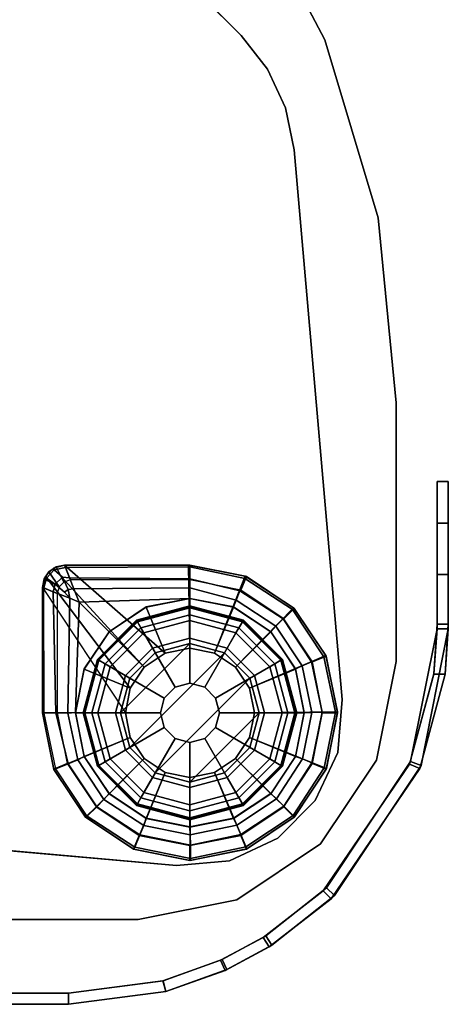
# Model space of a CAD drawing. Units: inches. Extents: x 0 to 141, y 0 to 160.
# Drawn here: x 25 to 27, y 104 to 109 of the extents above; entities that cross this region are included whole.
import ezdxf

# ---------------------------------------------------------------- set-up
doc = ezdxf.new("R2010")
doc.units = ezdxf.units.IN
doc.header["$MEASUREMENT"] = 0
for name, color, linetype in [('TABLE-GLIDE', 6, 'Continuous'), ('TABLE-GLIDETRIM', 6, 'Continuous'), ('TABLE-LEG', 6, 'Continuous'), ('TABLE-SCREEN', 6, 'Continuous'), ('TABLE-TOP', 6, 'Continuous'), ('TABLE-TOPEDGE', 6, 'Continuous')]:
    doc.layers.add(name, color=color, linetype=linetype)

# ---------------------------------------------------------------- blocks, each defined once
blk = doc.blocks.new('PHZ570S_2645LC_1T')
at = {"layer": 'TABLE-GLIDE'}
for points in [[(1.1023, -23.9184, 0.2845), (1.1022, -23.9279, 0.2724), (0.8217, -24.0031, 0.2724), (0.8171, -23.9949, 0.2845)], [(1.1023, -23.9225, 0.3998), (1.1023, -23.9184, 0.2845), (0.8171, -23.9949, 0.2845), (0.8191, -23.9984, 0.3998)], [(1.1023, -23.9655, 0.4469), (1.1023, -23.9225, 0.3998), (0.8191, -23.9984, 0.3998), (0.8406, -24.0356, 0.4469)], [(1.1022, -23.9279, 0.2724), (1.1023, -23.9971, 0.1054), (0.8564, -24.063, 0.1054), (0.8217, -24.0031, 0.2724)], [(1.3876, -23.9949, 0.2845), (1.3826, -24.0031, 0.2724), (1.1022, -23.9279, 0.2724), (1.1023, -23.9184, 0.2845)], [(1.3826, -24.0031, 0.2724), (1.3482, -24.063, 0.1054), (1.1023, -23.9971, 0.1054), (1.1022, -23.9279, 0.2724)], [(1.3856, -23.9984, 0.3998), (1.3876, -23.9949, 0.2845), (1.1023, -23.9184, 0.2845), (1.1023, -23.9225, 0.3998)], [(1.364, -24.0356, 0.4469), (1.3856, -23.9984, 0.3998), (1.1023, -23.9225, 0.3998), (1.1023, -23.9655, 0.4469)], [(0.8171, -23.9949, 0.2845), (0.8217, -24.0031, 0.2724), (0.6164, -24.2084, 0.2724), (0.6082, -24.2037, 0.2845)], [(0.8191, -23.9984, 0.3998), (0.8171, -23.9949, 0.2845), (0.6082, -24.2037, 0.2845), (0.6117, -24.2057, 0.3998)], [(0.8406, -24.0356, 0.4469), (0.8191, -23.9984, 0.3998), (0.6117, -24.2057, 0.3998), (0.649, -24.2272, 0.4469)], [(0.8217, -24.0031, 0.2724), (0.8564, -24.063, 0.1054), (0.6764, -24.243, 0.1054), (0.6164, -24.2084, 0.2724)], [(1.0234, -24.3523, 0.5104), (1.1023, -24.3312, 0.5104), (1.1023, -23.9655, 0.4469), (0.8406, -24.0356, 0.4469)], [(1.1023, -23.9971, 0.1054), (1.1023, -24.091, 0.0115), (0.9033, -24.1443, 0.0115), (0.8564, -24.063, 0.1054)], [(1.1023, -24.3312, 0.5104), (1.1812, -24.3523, 0.5104), (1.364, -24.0356, 0.4469), (1.1023, -23.9655, 0.4469)], [(1.3482, -24.063, 0.1054), (1.3013, -24.1443, 0.0115), (1.1023, -24.091, 0.0115), (1.1023, -23.9971, 0.1054)], [(1.5879, -24.2084, 0.2724), (1.5283, -24.243, 0.1054), (1.3482, -24.063, 0.1054), (1.3826, -24.0031, 0.2724)], [(1.5556, -24.2272, 0.4469), (1.5929, -24.2057, 0.3998), (1.3856, -23.9984, 0.3998), (1.364, -24.0356, 0.4469)], [(1.5964, -24.2037, 0.2845), (1.5879, -24.2084, 0.2724), (1.3826, -24.0031, 0.2724), (1.3876, -23.9949, 0.2845)], [(1.5929, -24.2057, 0.3998), (1.5964, -24.2037, 0.2845), (1.3876, -23.9949, 0.2845), (1.3856, -23.9984, 0.3998)], [(0.9657, -24.4101, 0.5104), (1.0234, -24.3523, 0.5104), (0.8406, -24.0356, 0.4469), (0.649, -24.2272, 0.4469)], [(1.1812, -24.3523, 0.5104), (1.2389, -24.4101, 0.5104), (1.5556, -24.2272, 0.4469), (1.364, -24.0356, 0.4469)], [(0.8564, -24.063, 0.1054), (0.9033, -24.1443, 0.0115), (0.7577, -24.29, 0.0115), (0.6764, -24.243, 0.1054)], [(1.1023, -24.091, 0.0115), (1.1023, -24.1188, 0), (0.9173, -24.1684, 0), (0.9033, -24.1443, 0.0115)], [(1.3013, -24.1443, 0.0115), (1.2874, -24.1684, 0), (1.1023, -24.1188, 0), (1.1023, -24.091, 0.0115)], [(1.5283, -24.243, 0.1054), (1.447, -24.29, 0.0115), (1.3013, -24.1443, 0.0115), (1.3482, -24.063, 0.1054)], [(0.9033, -24.1443, 0.0115), (0.9173, -24.1684, 0), (0.7818, -24.3039, 0), (0.7577, -24.29, 0.0115)], [(1.4229, -24.674, 0), (0.9173, -24.1684, 0), (1.1023, -24.1188, 0), (1.4724, -24.489, 0)], [(1.4229, -24.3039, 0), (1.4724, -24.489, 0), (1.1023, -24.1188, 0), (1.2874, -24.1684, 0)], [(1.447, -24.29, 0.0115), (1.4229, -24.3039, 0), (1.2874, -24.1684, 0), (1.3013, -24.1443, 0.0115)], [(0.6082, -24.2037, 0.2845), (0.6164, -24.2084, 0.2724), (0.5413, -24.4888, 0.2724), (0.5318, -24.489, 0.2845)], [(0.6117, -24.2057, 0.3998), (0.6082, -24.2037, 0.2845), (0.5318, -24.489, 0.2845), (0.5358, -24.489, 0.3998)], [(0.649, -24.2272, 0.4469), (0.6117, -24.2057, 0.3998), (0.5358, -24.489, 0.3998), (0.5789, -24.489, 0.4469)], [(0.6164, -24.2084, 0.2724), (0.6764, -24.243, 0.1054), (0.6105, -24.489, 0.1054), (0.5413, -24.4888, 0.2724)], [(1.4229, -24.674, 0), (1.2874, -24.8095, 0), (0.7818, -24.3039, 0), (0.9173, -24.1684, 0)], [(1.663, -24.4888, 0.2724), (1.5942, -24.489, 0.1054), (1.5283, -24.243, 0.1054), (1.5879, -24.2084, 0.2724)], [(1.6258, -24.489, 0.4469), (1.6688, -24.489, 0.3998), (1.5929, -24.2057, 0.3998), (1.5556, -24.2272, 0.4469)], [(1.6728, -24.489, 0.2845), (1.663, -24.4888, 0.2724), (1.5879, -24.2084, 0.2724), (1.5964, -24.2037, 0.2845)], [(1.6688, -24.489, 0.3998), (1.6728, -24.489, 0.2845), (1.5964, -24.2037, 0.2845), (1.5929, -24.2057, 0.3998)], [(0.9446, -24.489, 0.5104), (0.9657, -24.4101, 0.5104), (0.649, -24.2272, 0.4469), (0.5789, -24.489, 0.4469)], [(0.6764, -24.243, 0.1054), (0.7577, -24.29, 0.0115), (0.7044, -24.489, 0.0115), (0.6105, -24.489, 0.1054)], [(1.2389, -24.4101, 0.5104), (1.2601, -24.489, 0.5104), (1.6258, -24.489, 0.4469), (1.5556, -24.2272, 0.4469)], [(1.5942, -24.489, 0.1054), (1.5003, -24.489, 0.0115), (1.447, -24.29, 0.0115), (1.5283, -24.243, 0.1054)], [(0.7577, -24.29, 0.0115), (0.7818, -24.3039, 0), (0.7322, -24.489, 0), (0.7044, -24.489, 0.0115)], [(1.1023, -24.8591, 0), (0.7322, -24.489, 0), (0.7818, -24.3039, 0), (1.2874, -24.8095, 0)], [(1.5003, -24.489, 0.0115), (1.4724, -24.489, 0), (1.4229, -24.3039, 0), (1.447, -24.29, 0.0115)], [(1.0234, -24.3523, 2.1979), (1.0234, -24.3523, 0.5104), (0.9657, -24.4101, 0.5104), (0.9657, -24.4101, 2.1979)], [(1.1023, -24.3312, 2.1979), (1.1023, -24.3312, 0.5104), (1.0234, -24.3523, 0.5104), (1.0234, -24.3523, 2.1979)], [(1.1812, -24.3523, 2.1979), (1.1812, -24.3523, 0.5104), (1.1023, -24.3312, 0.5104), (1.1023, -24.3312, 2.1979)], [(1.2389, -24.4101, 2.1979), (1.2389, -24.4101, 0.5104), (1.1812, -24.3523, 0.5104), (1.1812, -24.3523, 2.1979)], [(0.9657, -24.4101, 2.1979), (0.9657, -24.4101, 0.5104), (0.9446, -24.489, 0.5104), (0.9446, -24.489, 2.1979)], [(1.2601, -24.489, 2.1979), (1.2601, -24.489, 0.5104), (1.2389, -24.4101, 0.5104), (1.2389, -24.4101, 2.1979)], [(0.5318, -24.489, 0.2845), (0.5413, -24.4888, 0.2724), (0.6164, -24.7692, 0.2724), (0.6082, -24.7742, 0.2845)], [(0.5358, -24.489, 0.3998), (0.5318, -24.489, 0.2845), (0.6082, -24.7742, 0.2845), (0.6117, -24.7722, 0.3998)], [(0.5789, -24.489, 0.4469), (0.5358, -24.489, 0.3998), (0.6117, -24.7722, 0.3998), (0.649, -24.7507, 0.4469)], [(0.5413, -24.4888, 0.2724), (0.6105, -24.489, 0.1054), (0.6764, -24.7349, 0.1054), (0.6164, -24.7692, 0.2724)], [(0.9657, -24.5678, 0.5104), (0.9446, -24.489, 0.5104), (0.5789, -24.489, 0.4469), (0.649, -24.7507, 0.4469)], [(0.6105, -24.489, 0.1054), (0.7044, -24.489, 0.0115), (0.7577, -24.6879, 0.0115), (0.6764, -24.7349, 0.1054)], [(0.7044, -24.489, 0.0115), (0.7322, -24.489, 0), (0.7818, -24.674, 0), (0.7577, -24.6879, 0.0115)], [(1.1023, -24.8591, 0), (0.9173, -24.8095, 0), (0.7818, -24.674, 0), (0.7322, -24.489, 0)], [(0.9446, -24.489, 2.1979), (0.9446, -24.489, 0.5104), (0.9657, -24.5678, 0.5104), (0.9657, -24.5678, 2.1979)], [(1.2389, -24.5678, 2.1979), (1.2389, -24.5678, 0.5104), (1.2601, -24.489, 0.5104), (1.2601, -24.489, 2.1979)], [(1.2601, -24.489, 0.5104), (1.2389, -24.5678, 0.5104), (1.5556, -24.7507, 0.4469), (1.6258, -24.489, 0.4469)], [(1.447, -24.6879, 0.0115), (1.4229, -24.674, 0), (1.4724, -24.489, 0), (1.5003, -24.489, 0.0115)], [(1.5283, -24.7349, 0.1054), (1.447, -24.6879, 0.0115), (1.5003, -24.489, 0.0115), (1.5942, -24.489, 0.1054)], [(1.5879, -24.7692, 0.2724), (1.5283, -24.7349, 0.1054), (1.5942, -24.489, 0.1054), (1.663, -24.4888, 0.2724)], [(1.5556, -24.7507, 0.4469), (1.5929, -24.7722, 0.3998), (1.6688, -24.489, 0.3998), (1.6258, -24.489, 0.4469)], [(1.5964, -24.7742, 0.2845), (1.5879, -24.7692, 0.2724), (1.663, -24.4888, 0.2724), (1.6728, -24.489, 0.2845)], [(1.5929, -24.7722, 0.3998), (1.5964, -24.7742, 0.2845), (1.6728, -24.489, 0.2845), (1.6688, -24.489, 0.3998)], [(1.0234, -24.6256, 0.5104), (0.9657, -24.5678, 0.5104), (0.649, -24.7507, 0.4469), (0.8406, -24.9423, 0.4469)], [(0.9657, -24.5678, 2.1979), (0.9657, -24.5678, 0.5104), (1.0234, -24.6256, 0.5104), (1.0234, -24.6256, 2.1979)], [(1.1812, -24.6256, 2.1979), (1.1812, -24.6256, 0.5104), (1.2389, -24.5678, 0.5104), (1.2389, -24.5678, 2.1979)], [(1.2389, -24.5678, 0.5104), (1.1812, -24.6256, 0.5104), (1.364, -24.9423, 0.4469), (1.5556, -24.7507, 0.4469)], [(1.1023, -24.6467, 0.5104), (1.0234, -24.6256, 0.5104), (0.8406, -24.9423, 0.4469), (1.1023, -25.0124, 0.4469)], [(1.0234, -24.6256, 2.1979), (1.0234, -24.6256, 0.5104), (1.1023, -24.6467, 0.5104), (1.1023, -24.6467, 2.1979)], [(1.1023, -24.6467, 2.1979), (1.1023, -24.6467, 0.5104), (1.1812, -24.6256, 0.5104), (1.1812, -24.6256, 2.1979)], [(1.1812, -24.6256, 0.5104), (1.1023, -24.6467, 0.5104), (1.1023, -25.0124, 0.4469), (1.364, -24.9423, 0.4469)], [(0.6764, -24.7349, 0.1054), (0.7577, -24.6879, 0.0115), (0.9033, -24.8336, 0.0115), (0.8564, -24.9149, 0.1054)], [(0.7577, -24.6879, 0.0115), (0.7818, -24.674, 0), (0.9173, -24.8095, 0), (0.9033, -24.8336, 0.0115)], [(1.3013, -24.8336, 0.0115), (1.2874, -24.8095, 0), (1.4229, -24.674, 0), (1.447, -24.6879, 0.0115)], [(1.3482, -24.9149, 0.1054), (1.3013, -24.8336, 0.0115), (1.447, -24.6879, 0.0115), (1.5283, -24.7349, 0.1054)], [(0.6164, -24.7692, 0.2724), (0.6764, -24.7349, 0.1054), (0.8564, -24.9149, 0.1054), (0.8217, -24.9745, 0.2724)], [(1.3826, -24.9745, 0.2724), (1.3482, -24.9149, 0.1054), (1.5283, -24.7349, 0.1054), (1.5879, -24.7692, 0.2724)], [(0.6082, -24.7742, 0.2845), (0.6164, -24.7692, 0.2724), (0.8217, -24.9745, 0.2724), (0.8171, -24.983, 0.2845)], [(0.6117, -24.7722, 0.3998), (0.6082, -24.7742, 0.2845), (0.8171, -24.983, 0.2845), (0.8191, -24.9795, 0.3998)], [(0.649, -24.7507, 0.4469), (0.6117, -24.7722, 0.3998), (0.8191, -24.9795, 0.3998), (0.8406, -24.9423, 0.4469)], [(1.364, -24.9423, 0.4469), (1.3856, -24.9795, 0.3998), (1.5929, -24.7722, 0.3998), (1.5556, -24.7507, 0.4469)], [(1.3876, -24.983, 0.2845), (1.3826, -24.9745, 0.2724), (1.5879, -24.7692, 0.2724), (1.5964, -24.7742, 0.2845)], [(1.3856, -24.9795, 0.3998), (1.3876, -24.983, 0.2845), (1.5964, -24.7742, 0.2845), (1.5929, -24.7722, 0.3998)], [(0.8564, -24.9149, 0.1054), (0.9033, -24.8336, 0.0115), (1.1023, -24.8869, 0.0115), (1.1023, -24.9808, 0.1054)], [(0.9033, -24.8336, 0.0115), (0.9173, -24.8095, 0), (1.1023, -24.8591, 0), (1.1023, -24.8869, 0.0115)], [(1.1023, -24.8869, 0.0115), (1.1023, -24.8591, 0), (1.2874, -24.8095, 0), (1.3013, -24.8336, 0.0115)], [(1.1023, -24.9808, 0.1054), (1.1023, -24.8869, 0.0115), (1.3013, -24.8336, 0.0115), (1.3482, -24.9149, 0.1054)], [(0.8406, -24.9423, 0.4469), (0.8191, -24.9795, 0.3998), (1.1023, -25.0554, 0.3998), (1.1023, -25.0124, 0.4469)], [(0.8217, -24.9745, 0.2724), (0.8564, -24.9149, 0.1054), (1.1023, -24.9808, 0.1054), (1.1022, -25.0496, 0.2724)], [(1.1022, -25.0496, 0.2724), (1.1023, -24.9808, 0.1054), (1.3482, -24.9149, 0.1054), (1.3826, -24.9745, 0.2724)], [(1.1023, -25.0124, 0.4469), (1.1023, -25.0554, 0.3998), (1.3856, -24.9795, 0.3998), (1.364, -24.9423, 0.4469)], [(0.8171, -24.983, 0.2845), (0.8217, -24.9745, 0.2724), (1.1022, -25.0496, 0.2724), (1.1023, -25.0595, 0.2845)], [(0.8191, -24.9795, 0.3998), (0.8171, -24.983, 0.2845), (1.1023, -25.0595, 0.2845), (1.1023, -25.0554, 0.3998)], [(1.1023, -25.0595, 0.2845), (1.1022, -25.0496, 0.2724), (1.3826, -24.9745, 0.2724), (1.3876, -24.983, 0.2845)], [(1.1023, -25.0554, 0.3998), (1.1023, -25.0595, 0.2845), (1.3876, -24.983, 0.2845), (1.3856, -24.9795, 0.3998)]]:
    blk.add_3dface(points, dxfattribs=at)
at = {"layer": 'TABLE-GLIDETRIM'}
for points in [[(0.8031, -23.7735, 0.4459), (1.0996, -23.711, 0.4459), (1.1023, -23.7014, 0.5067), (0.8005, -23.7615, 0.5067)], [(0.9705, -24.1705, 0.6075), (1.1023, -24.1443, 0.6075), (1.1023, -23.7014, 0.6075), (0.8005, -23.7615, 0.6075)], [(0.8005, -23.7615, 0.5067), (0.8005, -23.7615, 0.6075), (1.1023, -23.7014, 0.6075), (1.1023, -23.7014, 0.5067)], [(1.1023, -23.7732, 0.3547), (0.8306, -23.8393, 0.3474), (0.8031, -23.7735, 0.4459), (1.0996, -23.711, 0.4459)], [(1.0996, -23.711, 0.4459), (1.7689, -23.7081, 0.4557), (1.7716, -23.7014, 0.5067), (1.1023, -23.7014, 0.5067)], [(1.7486, -23.759, 0.3675), (1.1023, -23.7732, 0.3547), (1.0996, -23.711, 0.4459), (1.7689, -23.7081, 0.4557)], [(1.2342, -24.1705, 0.6075), (1.8307, -23.7172, 0.6075), (1.7716, -23.7014, 0.6075), (1.1023, -24.1443, 0.6075)], [(1.7716, -23.7014, 0.6075), (1.7716, -23.7014, 0.5067), (1.1023, -23.7014, 0.5067), (1.1023, -23.7014, 0.6075)], [(1.2342, -24.1705, 0.6075), (1.3459, -24.2452, 0.6075), (1.8739, -23.7604, 0.6075), (1.8307, -23.7172, 0.6075)], [(1.7486, -23.759, 0.3675), (1.7689, -23.7081, 0.4557), (1.8208, -23.724, 0.4562), (1.7894, -23.7698, 0.3666)], [(1.7716, -23.7014, 0.5067), (1.8307, -23.7172, 0.5067), (1.8208, -23.724, 0.4562), (1.7689, -23.7081, 0.4557)], [(1.7716, -23.7014, 0.5067), (1.7716, -23.7014, 0.6075), (1.8307, -23.7172, 0.6075), (1.8307, -23.7172, 0.5067)], [(1.8265, -23.8088, 0.3683), (1.7894, -23.7698, 0.3666), (1.8208, -23.724, 0.4562), (1.8655, -23.7647, 0.4498)], [(1.8739, -23.7604, 0.5067), (1.8655, -23.7647, 0.4498), (1.8208, -23.724, 0.4562), (1.8307, -23.7172, 0.5067)], [(1.8307, -23.7172, 0.5067), (1.8307, -23.7172, 0.6075), (1.8739, -23.7604, 0.6075), (1.8739, -23.7604, 0.5067)], [(0.5504, -23.9408, 0.4459), (0.8031, -23.7735, 0.4459), (0.8005, -23.7615, 0.5067), (0.5448, -23.9328, 0.5067)], [(0.9705, -24.1705, 0.6075), (0.8005, -23.7615, 0.6075), (0.5448, -23.9328, 0.6075), (0.8587, -24.2452, 0.6075)], [(0.5448, -23.9328, 0.5067), (0.5448, -23.9328, 0.6075), (0.8005, -23.7615, 0.6075), (0.8005, -23.7615, 0.5067)], [(0.8306, -23.8393, 0.3474), (0.6012, -23.9912, 0.3474), (0.5504, -23.9408, 0.4459), (0.8031, -23.7735, 0.4459)], [(1.1023, -23.7732, 0.3547), (1.1, -23.8374, 0.3195), (0.8517, -23.8897, 0.3195), (0.8306, -23.8393, 0.3474)], [(1.7486, -23.759, 0.3675), (1.7133, -23.8473, 0.3166), (1.1, -23.8374, 0.3195), (1.1023, -23.7732, 0.3547)], [(1.4206, -24.3569, 0.6075), (1.8897, -23.8195, 0.6075), (1.8739, -23.7604, 0.6075), (1.3459, -24.2452, 0.6075)], [(1.7486, -23.759, 0.3675), (1.7894, -23.7698, 0.3666), (1.7466, -23.8194, 0.3308), (1.7133, -23.8473, 0.3166)], [(1.8265, -23.8088, 0.3683), (1.7609, -23.839, 0.3253), (1.7466, -23.8194, 0.3308), (1.7894, -23.7698, 0.3666)], [(1.8655, -23.7647, 0.4498), (1.8785, -23.824, 0.4457), (1.8225, -23.8464, 0.3585), (1.8265, -23.8088, 0.3683)], [(1.8655, -23.7647, 0.4498), (1.8739, -23.7604, 0.5067), (1.8897, -23.8195, 0.5067), (1.8785, -23.824, 0.4457)], [(1.8739, -23.7604, 0.5067), (1.8739, -23.7604, 0.6075), (1.8897, -23.8195, 0.6075), (1.8897, -23.8195, 0.5067)], [(0.8306, -23.8393, 0.3474), (0.8517, -23.8897, 0.3195), (0.6401, -24.0298, 0.3195), (0.6012, -23.9912, 0.3474)], [(1.1034, -23.8786, 0.3098), (0.8699, -23.9251, 0.3098), (0.8517, -23.8897, 0.3195), (1.1, -23.8374, 0.3195)], [(1.6929, -23.8982, 0.3098), (1.1034, -23.8786, 0.3098), (1.1, -23.8374, 0.3195), (1.7133, -23.8473, 0.3166)], [(1.4206, -24.3569, 0.6075), (1.4468, -24.4888, 0.6075), (1.8897, -24.4821, 0.6075), (1.8897, -23.8195, 0.6075)], [(1.7635, -23.87, 0.3229), (1.6929, -23.8982, 0.3098), (1.7133, -23.8473, 0.3166), (1.7609, -23.839, 0.3253)], [(1.7133, -23.8473, 0.3166), (1.7466, -23.8194, 0.3308), (1.7609, -23.839, 0.3253), (1.7133, -23.8473, 0.3166)], [(1.7609, -23.839, 0.3253), (1.8265, -23.8088, 0.3683), (1.8225, -23.8464, 0.3585), (1.7635, -23.87, 0.3229)], [(1.7635, -23.87, 0.3229), (1.8225, -23.8464, 0.3585), (1.818, -24.4888, 0.3547), (1.7685, -24.4888, 0.325)], [(1.8785, -23.824, 0.4457), (1.8813, -24.4888, 0.4496), (1.818, -24.4888, 0.3547), (1.8225, -23.8464, 0.3585)], [(1.8785, -23.824, 0.4457), (1.8897, -23.8195, 0.5067), (1.8897, -24.4888, 0.5067), (1.8813, -24.4888, 0.4496)], [(1.8897, -23.8195, 0.5067), (1.8897, -23.8195, 0.6075), (1.8897, -24.4821, 0.6075), (1.8897, -24.4888, 0.5067)], [(0.8699, -23.9251, 0.3098), (0.6719, -24.0573, 0.3098), (0.6401, -24.0298, 0.3195), (0.8517, -23.8897, 0.3195)], [(1.1023, -23.8785, 0.5394), (1.1023, -24.1443, 0.5394), (0.9705, -24.1705, 0.5394), (0.8688, -23.925, 0.5394)], [(1.1034, -23.8786, 0.3098), (1.1023, -23.8785, 0.5394), (0.8688, -23.925, 0.5394), (0.8699, -23.9251, 0.3098)], [(1.3359, -23.925, 0.5394), (1.2342, -24.1705, 0.5394), (1.1023, -24.1443, 0.5394), (1.1023, -23.8785, 0.5394)], [(1.337, -23.9251, 0.3098), (1.3359, -23.925, 0.5394), (1.1023, -23.8785, 0.5394), (1.1034, -23.8786, 0.3098)], [(1.6929, -23.8982, 0.3098), (1.5349, -24.0573, 0.3098), (1.337, -23.9251, 0.3098), (1.1034, -23.8786, 0.3098)], [(1.5349, -24.0573, 0.3098), (1.6929, -23.8982, 0.3098), (1.7126, -24.4888, 0.3108), (1.6672, -24.2553, 0.3098)], [(1.7635, -23.87, 0.3229), (1.7685, -24.4888, 0.325), (1.7126, -24.4888, 0.3108), (1.6929, -23.8982, 0.3098)], [(0.3849, -24.1946, 0.4459), (0.3742, -24.189, 0.5067), (0.5448, -23.9328, 0.5067), (0.5504, -23.9408, 0.4459)], [(0.7841, -24.3569, 0.6075), (0.8587, -24.2452, 0.6075), (0.5448, -23.9328, 0.6075), (0.3742, -24.189, 0.6075)], [(0.3742, -24.189, 0.5067), (0.3742, -24.189, 0.6075), (0.5448, -23.9328, 0.6075), (0.5448, -23.9328, 0.5067)], [(0.3849, -24.1946, 0.4459), (0.5504, -23.9408, 0.4459), (0.6012, -23.9912, 0.3474), (0.4509, -24.2217, 0.3474)], [(0.8688, -23.925, 0.5394), (0.9705, -24.1705, 0.5394), (0.8587, -24.2452, 0.5394), (0.6708, -24.0573, 0.5394)], [(0.8699, -23.9251, 0.3098), (0.8688, -23.925, 0.5394), (0.6708, -24.0573, 0.5394), (0.6719, -24.0573, 0.3098)], [(1.5338, -24.0573, 0.5394), (1.3459, -24.2452, 0.5394), (1.2342, -24.1705, 0.5394), (1.3359, -23.925, 0.5394)], [(1.5349, -24.0573, 0.3098), (1.5338, -24.0573, 0.5394), (1.3359, -23.925, 0.5394), (1.337, -23.9251, 0.3098)], [(0.5015, -24.2424, 0.3195), (0.4509, -24.2217, 0.3474), (0.6012, -23.9912, 0.3474), (0.6401, -24.0298, 0.3195)], [(0.5015, -24.2424, 0.3195), (0.6401, -24.0298, 0.3195), (0.6719, -24.0573, 0.3098), (0.5397, -24.2553, 0.3098)], [(0.6708, -24.0573, 0.5394), (0.8587, -24.2452, 0.5394), (0.7841, -24.3569, 0.5394), (0.5386, -24.2552, 0.5394)], [(0.6719, -24.0573, 0.3098), (0.6708, -24.0573, 0.5394), (0.5386, -24.2552, 0.5394), (0.5397, -24.2553, 0.3098)], [(1.6661, -24.2552, 0.5394), (1.4206, -24.3569, 0.5394), (1.3459, -24.2452, 0.5394), (1.5338, -24.0573, 0.5394)], [(1.6672, -24.2553, 0.3098), (1.6661, -24.2552, 0.5394), (1.5338, -24.0573, 0.5394), (1.5349, -24.0573, 0.3098)], [(0.9705, -24.1705, 0.6075), (1.1023, -24.1443, 0.6075), (1.1023, -24.1443, 0.5394), (0.9705, -24.1705, 0.5394)], [(1.1023, -24.1443, 0.6075), (1.2342, -24.1705, 0.6075), (1.2342, -24.1705, 0.5394), (1.1023, -24.1443, 0.5394)], [(0.3742, -24.189, 0.5067), (0.3849, -24.1946, 0.4459), (0.3246, -24.4916, 0.4459), (0.3149, -24.491, 0.5067)], [(0.7841, -24.3569, 0.6075), (0.3742, -24.189, 0.6075), (0.3149, -24.491, 0.6075), (0.7579, -24.4888, 0.6075)], [(0.3149, -24.491, 0.5067), (0.3149, -24.491, 0.6075), (0.3742, -24.189, 0.6075), (0.3742, -24.189, 0.5067)], [(0.4509, -24.2217, 0.3474), (0.3961, -24.4913, 0.3474), (0.3246, -24.4916, 0.4459), (0.3849, -24.1946, 0.4459)], [(0.8587, -24.2452, 0.6075), (0.9705, -24.1705, 0.6075), (0.9705, -24.1705, 0.5394), (0.8587, -24.2452, 0.5394)], [(1.2342, -24.1705, 0.6075), (1.3459, -24.2452, 0.6075), (1.3459, -24.2452, 0.5394), (1.2342, -24.1705, 0.5394)], [(0.4509, -24.2217, 0.3474), (0.5015, -24.2424, 0.3195), (0.451, -24.4911, 0.3195), (0.3961, -24.4913, 0.3474)], [(0.5397, -24.2553, 0.3098), (0.4932, -24.4888, 0.3098), (0.451, -24.4911, 0.3195), (0.5015, -24.2424, 0.3195)], [(0.5386, -24.2552, 0.5394), (0.7841, -24.3569, 0.5394), (0.7579, -24.4888, 0.5394), (0.4921, -24.4888, 0.5394)], [(0.5397, -24.2553, 0.3098), (0.5386, -24.2552, 0.5394), (0.4921, -24.4888, 0.5394), (0.4932, -24.4888, 0.3098)], [(0.7841, -24.3569, 0.6075), (0.8587, -24.2452, 0.6075), (0.8587, -24.2452, 0.5394), (0.7841, -24.3569, 0.5394)], [(1.3459, -24.2452, 0.6075), (1.4206, -24.3569, 0.6075), (1.4206, -24.3569, 0.5394), (1.3459, -24.2452, 0.5394)], [(1.7126, -24.4888, 0.5394), (1.4468, -24.4888, 0.5394), (1.4206, -24.3569, 0.5394), (1.6661, -24.2552, 0.5394)], [(1.7137, -24.4888, 0.3098), (1.7126, -24.4888, 0.5394), (1.6661, -24.2552, 0.5394), (1.6672, -24.2553, 0.3098)], [(0.7579, -24.4888, 0.6075), (0.7841, -24.3569, 0.6075), (0.7841, -24.3569, 0.5394), (0.7579, -24.4888, 0.5394)], [(1.4206, -24.3569, 0.6075), (1.4468, -24.4888, 0.6075), (1.4468, -24.4888, 0.5394), (1.4206, -24.3569, 0.5394)], [(0.7841, -24.6206, 0.6075), (0.7579, -24.4888, 0.6075), (0.3149, -24.491, 0.6075), (0.3759, -24.7927, 0.6075)], [(0.3871, -24.7881, 0.4459), (0.3759, -24.7927, 0.5067), (0.3149, -24.491, 0.5067), (0.3246, -24.4916, 0.4459)], [(0.3759, -24.7927, 0.5067), (0.3759, -24.7927, 0.6075), (0.3149, -24.491, 0.6075), (0.3149, -24.491, 0.5067)], [(0.3871, -24.7881, 0.4459), (0.3246, -24.4916, 0.4459), (0.3961, -24.4913, 0.3474), (0.4528, -24.7605, 0.3474)], [(0.5033, -24.7394, 0.3195), (0.4528, -24.7605, 0.3474), (0.3961, -24.4913, 0.3474), (0.451, -24.4911, 0.3195)], [(0.5033, -24.7394, 0.3195), (0.451, -24.4911, 0.3195), (0.4932, -24.4888, 0.3098), (0.5397, -24.7224, 0.3098)], [(0.4921, -24.4888, 0.5394), (0.7579, -24.4888, 0.5394), (0.7841, -24.6206, 0.5394), (0.5386, -24.7223, 0.5394)], [(0.4932, -24.4888, 0.3098), (0.4921, -24.4888, 0.5394), (0.5386, -24.7223, 0.5394), (0.5397, -24.7224, 0.3098)], [(0.7841, -24.6206, 0.6075), (0.7579, -24.4888, 0.6075), (0.7579, -24.4888, 0.5394), (0.7841, -24.6206, 0.5394)], [(1.4206, -24.6206, 0.6075), (1.8321, -24.7845, 0.6075), (1.8897, -24.4821, 0.6075), (1.4468, -24.4888, 0.6075)], [(1.4468, -24.4888, 0.6075), (1.4206, -24.6206, 0.6075), (1.4206, -24.6206, 0.5394), (1.4468, -24.4888, 0.5394)], [(1.6661, -24.7223, 0.5394), (1.4206, -24.6206, 0.5394), (1.4468, -24.4888, 0.5394), (1.7126, -24.4888, 0.5394)], [(1.6672, -24.7224, 0.3098), (1.6661, -24.7223, 0.5394), (1.7126, -24.4888, 0.5394), (1.7137, -24.4888, 0.3098)], [(1.6672, -24.7224, 0.3098), (1.7126, -24.4888, 0.3108), (1.7685, -24.4888, 0.325), (1.7032, -24.7351, 0.3195)], [(1.7538, -24.7559, 0.3474), (1.7032, -24.7351, 0.3195), (1.7685, -24.4888, 0.325), (1.818, -24.4888, 0.3547)], [(1.7538, -24.7559, 0.3474), (1.818, -24.4888, 0.3547), (1.8813, -24.4888, 0.4496), (1.8197, -24.7829, 0.4459)], [(1.8321, -24.7845, 0.5067), (1.8197, -24.7829, 0.4459), (1.8813, -24.4888, 0.4496), (1.8897, -24.4888, 0.5067)], [(1.8897, -24.4888, 0.5067), (1.8897, -24.4821, 0.6075), (1.8321, -24.7845, 0.6075), (1.8321, -24.7845, 0.5067)], [(0.7841, -24.6206, 0.6075), (0.3759, -24.7927, 0.6075), (0.5479, -25.0479, 0.6075), (0.8587, -24.7324, 0.6075)], [(0.5386, -24.7223, 0.5394), (0.7841, -24.6206, 0.5394), (0.8587, -24.7324, 0.5394), (0.6708, -24.9203, 0.5394)], [(0.8587, -24.7324, 0.6075), (0.7841, -24.6206, 0.6075), (0.7841, -24.6206, 0.5394), (0.8587, -24.7324, 0.5394)], [(1.4206, -24.6206, 0.6075), (1.3459, -24.7324, 0.6075), (1.663, -25.0416, 0.6075), (1.8321, -24.7845, 0.6075)], [(1.4206, -24.6206, 0.6075), (1.3459, -24.7324, 0.6075), (1.3459, -24.7324, 0.5394), (1.4206, -24.6206, 0.5394)], [(1.5338, -24.9203, 0.5394), (1.3459, -24.7324, 0.5394), (1.4206, -24.6206, 0.5394), (1.6661, -24.7223, 0.5394)], [(0.6434, -24.951, 0.3195), (0.6047, -24.99, 0.3474), (0.4528, -24.7605, 0.3474), (0.5033, -24.7394, 0.3195)], [(0.6434, -24.951, 0.3195), (0.5033, -24.7394, 0.3195), (0.5397, -24.7224, 0.3098), (0.6719, -24.9203, 0.3098)], [(0.5397, -24.7224, 0.3098), (0.5386, -24.7223, 0.5394), (0.6708, -24.9203, 0.5394), (0.6719, -24.9203, 0.3098)], [(0.9705, -24.807, 0.6075), (0.8587, -24.7324, 0.6075), (0.5479, -25.0479, 0.6075), (0.8046, -25.2177, 0.6075)], [(0.6708, -24.9203, 0.5394), (0.8587, -24.7324, 0.5394), (0.9705, -24.807, 0.5394), (0.8688, -25.0526, 0.5394)], [(0.9705, -24.807, 0.6075), (0.8587, -24.7324, 0.6075), (0.8587, -24.7324, 0.5394), (0.9705, -24.807, 0.5394)], [(1.2342, -24.807, 0.6075), (1.4083, -25.2143, 0.6075), (1.663, -25.0416, 0.6075), (1.3459, -24.7324, 0.6075)], [(1.3459, -24.7324, 0.6075), (1.2342, -24.807, 0.6075), (1.2342, -24.807, 0.5394), (1.3459, -24.7324, 0.5394)], [(1.3359, -25.0526, 0.5394), (1.2342, -24.807, 0.5394), (1.3459, -24.7324, 0.5394), (1.5338, -24.9203, 0.5394)], [(1.5349, -24.9203, 0.3098), (1.5338, -24.9203, 0.5394), (1.6661, -24.7223, 0.5394), (1.6672, -24.7224, 0.3098)], [(1.5349, -24.9203, 0.3098), (1.6672, -24.7224, 0.3098), (1.7032, -24.7351, 0.3195), (1.5646, -24.9477, 0.3195)], [(1.6035, -24.9864, 0.3474), (1.5646, -24.9477, 0.3195), (1.7032, -24.7351, 0.3195), (1.7538, -24.7559, 0.3474)], [(0.5543, -25.0407, 0.4459), (0.5479, -25.0479, 0.5067), (0.3759, -24.7927, 0.5067), (0.3871, -24.7881, 0.4459)], [(0.5479, -25.0479, 0.5067), (0.5479, -25.0479, 0.6075), (0.3759, -24.7927, 0.6075), (0.3759, -24.7927, 0.5067)], [(0.5543, -25.0407, 0.4459), (0.3871, -24.7881, 0.4459), (0.4528, -24.7605, 0.3474), (0.6047, -24.99, 0.3474)], [(1.6035, -24.9864, 0.3474), (1.7538, -24.7559, 0.3474), (1.8197, -24.7829, 0.4459), (1.6543, -25.0368, 0.4459)], [(1.663, -25.0416, 0.5067), (1.6543, -25.0368, 0.4459), (1.8197, -24.7829, 0.4459), (1.8321, -24.7845, 0.5067)], [(1.8321, -24.7845, 0.5067), (1.8321, -24.7845, 0.6075), (1.663, -25.0416, 0.6075), (1.663, -25.0416, 0.5067)], [(0.9705, -24.807, 0.6075), (0.8046, -25.2177, 0.6075), (1.1068, -25.2762, 0.6075), (1.1023, -24.8333, 0.6075)], [(0.8688, -25.0526, 0.5394), (0.9705, -24.807, 0.5394), (1.1023, -24.8333, 0.5394), (1.1023, -25.099, 0.5394)], [(1.1023, -24.8333, 0.6075), (0.9705, -24.807, 0.6075), (0.9705, -24.807, 0.5394), (1.1023, -24.8333, 0.5394)], [(1.2342, -24.807, 0.6075), (1.1023, -24.8333, 0.6075), (1.1068, -25.2762, 0.6075), (1.4083, -25.2143, 0.6075)], [(1.2342, -24.807, 0.6075), (1.1023, -24.8333, 0.6075), (1.1023, -24.8333, 0.5394), (1.2342, -24.807, 0.5394)], [(1.1023, -25.099, 0.5394), (1.1023, -24.8333, 0.5394), (1.2342, -24.807, 0.5394), (1.3359, -25.0526, 0.5394)], [(0.6047, -24.99, 0.3474), (0.6434, -24.951, 0.3195), (0.856, -25.0896, 0.3195), (0.8352, -25.1402, 0.3474)], [(0.6708, -24.9203, 0.3108), (0.8699, -25.0526, 0.3098), (0.856, -25.0896, 0.3195), (0.6434, -24.951, 0.3195)], [(0.6719, -24.9203, 0.3098), (0.6708, -24.9203, 0.5394), (0.8688, -25.0526, 0.5394), (0.8699, -25.0526, 0.3098)], [(1.5646, -24.9477, 0.3195), (1.353, -25.0878, 0.3195), (1.3359, -25.0526, 0.3108), (1.5349, -24.9203, 0.3098)], [(1.337, -25.0526, 0.3098), (1.3359, -25.0526, 0.5394), (1.5338, -24.9203, 0.5394), (1.5349, -24.9203, 0.3098)], [(1.5646, -24.9477, 0.3195), (1.6035, -24.9864, 0.3474), (1.3741, -25.1383, 0.3474), (1.353, -25.0878, 0.3195)], [(0.6047, -24.99, 0.3474), (0.8352, -25.1402, 0.3474), (0.8082, -25.2062, 0.4459), (0.5543, -25.0407, 0.4459)], [(1.6543, -25.0368, 0.4459), (1.4016, -25.2041, 0.4459), (1.3741, -25.1383, 0.3474), (1.6035, -24.9864, 0.3474)], [(0.5479, -25.0479, 0.5067), (0.5543, -25.0407, 0.4459), (0.8082, -25.2062, 0.4459), (0.8046, -25.2177, 0.5067)], [(0.8046, -25.2177, 0.5067), (0.8046, -25.2177, 0.6075), (0.5479, -25.0479, 0.6075), (0.5479, -25.0479, 0.5067)], [(1.1047, -25.1402, 0.3195), (0.856, -25.0896, 0.3195), (0.8699, -25.0526, 0.3098), (1.1034, -25.0991, 0.3098)], [(0.8699, -25.0526, 0.3098), (0.8688, -25.0526, 0.5394), (1.1023, -25.099, 0.5394), (1.1034, -25.0991, 0.3098)], [(1.1034, -25.0991, 0.3098), (1.1023, -25.099, 0.5394), (1.3359, -25.0526, 0.5394), (1.337, -25.0526, 0.3098)], [(1.1034, -25.0991, 0.3098), (1.337, -25.0526, 0.3098), (1.353, -25.0878, 0.3195), (1.1047, -25.1402, 0.3195)], [(1.6543, -25.0368, 0.4459), (1.663, -25.0416, 0.5067), (1.4083, -25.2143, 0.5067), (1.4016, -25.2041, 0.4459)], [(1.663, -25.0416, 0.5067), (1.663, -25.0416, 0.6075), (1.4083, -25.2143, 0.6075), (1.4083, -25.2143, 0.5067)], [(1.1047, -25.1402, 0.3195), (1.1049, -25.195, 0.3474), (0.8352, -25.1402, 0.3474), (0.856, -25.0896, 0.3195)], [(1.1049, -25.195, 0.3474), (1.1047, -25.1402, 0.3195), (1.353, -25.0878, 0.3195), (1.3741, -25.1383, 0.3474)], [(1.1051, -25.2665, 0.4459), (0.8082, -25.2062, 0.4459), (0.8352, -25.1402, 0.3474), (1.1049, -25.195, 0.3474)], [(1.1049, -25.195, 0.3474), (1.3741, -25.1383, 0.3474), (1.4016, -25.2041, 0.4459), (1.1051, -25.2665, 0.4459)], [(1.1051, -25.2665, 0.4459), (1.1068, -25.2762, 0.5067), (0.8046, -25.2177, 0.5067), (0.8082, -25.2062, 0.4459)], [(1.1068, -25.2762, 0.5067), (1.1051, -25.2665, 0.4459), (1.4016, -25.2041, 0.4459), (1.4083, -25.2143, 0.5067)], [(1.1068, -25.2762, 0.6075), (1.4083, -25.2143, 0.6075), (1.4083, -25.2143, 0.5067), (1.1068, -25.2762, 0.5067)], [(1.1068, -25.2762, 0.5067), (1.1068, -25.2762, 0.6075), (0.8046, -25.2177, 0.6075), (0.8046, -25.2177, 0.5067)]]:
    blk.add_3dface(points, dxfattribs=at)
at = {"layer": 'TABLE-LEG'}
for points, invisible_edges in [([(1.845, -20.0081, 27.335), (5.5832, -23.7463, 27.335), (5.6294, -23.5225, 27.335), (2.0688, -19.9619, 27.335)], 5), ([(5.6294, -23.5225, 27.023), (5.5832, -23.7463, 27.023), (1.845, -20.0081, 27.023), (2.0688, -19.9619, 27.023)], 10), ([(1.845, -20.0081, 27.335), (1.6378, -20.1047, 27.335), (5.4866, -23.9534, 27.335), (5.5832, -23.7463, 27.335)], 10), ([(5.4866, -23.9534, 27.023), (1.6378, -20.1047, 27.023), (1.845, -20.0081, 27.023), (5.5832, -23.7463, 27.023)], 5), ([(1.4586, -20.2464, 27.335), (5.3449, -24.1327, 27.335), (5.4866, -23.9534, 27.335), (1.6378, -20.1047, 27.335)], 5), ([(5.4866, -23.9534, 27.023), (5.3449, -24.1327, 27.023), (1.4586, -20.2464, 27.023), (1.6378, -20.1047, 27.023)], 10), ([(1.4586, -20.2464, 27.335), (0.8296, -20.8754, 27.335), (4.7159, -24.7617, 27.335), (5.3449, -24.1327, 27.335)], 10), ([(4.7159, -24.7617, 27.023), (0.8296, -20.8754, 27.023), (1.4586, -20.2464, 27.023), (5.3449, -24.1327, 27.023)], 5), ([(0.6879, -21.0546, 27.335), (4.5367, -24.9034, 27.335), (4.7159, -24.7617, 27.335), (0.8296, -20.8754, 27.335)], 5), ([(4.7159, -24.7617, 27.023), (4.5367, -24.9034, 27.023), (0.6879, -21.0546, 27.023), (0.8296, -20.8754, 27.023)], 10), ([(0.6879, -21.0546, 27.335), (0.5913, -21.2617, 27.335), (4.3295, -25, 27.335), (4.5367, -24.9034, 27.335)], 10), ([(4.3295, -25, 27.023), (0.5913, -21.2617, 27.023), (0.6879, -21.0546, 27.023), (4.5367, -24.9034, 27.023)], 5), ([(0.5451, -21.4856, 27.335), (4.1057, -25.0462, 27.335), (4.3295, -25, 27.335), (0.5913, -21.2617, 27.335)], 5), ([(4.3295, -25, 27.023), (4.1057, -25.0462, 27.023), (0.5451, -21.4856, 27.023), (0.5913, -21.2617, 27.023)], 10), ([(0.5451, -21.4856, 27.335), (0.2885, -24.4177, 27.335), (1.1736, -25.3027, 27.335), (4.1057, -25.0462, 27.335)], 10), ([(1.1736, -25.3027, 27.023), (0.2885, -24.4177, 27.023), (0.5451, -21.4856, 27.023), (4.1057, -25.0462, 27.023)], 5), ([(0.8909, -25.278, 27.335), (1.1736, -25.3027, 27.335), (0.2885, -24.4177, 27.335), (0.3133, -24.7004, 27.335)], 10), ([(0.2885, -24.4177, 27.023), (1.1736, -25.3027, 27.023), (0.8909, -25.278, 27.023), (0.3133, -24.7004, 27.023)], 5), ([(0.8909, -25.278, 27.335), (0.3133, -24.7004, 27.335), (0.4332, -24.9575, 27.335), (0.6338, -25.1581, 27.335)], 1), ([(0.4332, -24.9575, 27.023), (0.3133, -24.7004, 27.023), (0.8909, -25.278, 27.023), (0.6338, -25.1581, 27.023)], 2)]:
    blk.add_3dface(points, dxfattribs=dict(at, invisible_edges=invisible_edges))
for points in [[(0.2885, -24.4177, 27.335), (0.5451, -21.4856, 27.335), (0.5451, -21.4856, 27.023), (0.2885, -24.4177, 27.023)], [(1.1023, -23.7016, 0.6075), (1.1023, -23.7803, 0.6075), (0.8311, -23.8342, 0.6075), (0.801, -23.7615, 0.6075)], [(1.1023, -23.7016, 0.6075), (0.801, -23.7615, 0.6075), (0.801, -23.7615, 27.023), (1.1023, -23.7016, 27.023)], [(1.1023, -23.7016, 0.6075), (1.7716, -23.7016, 0.6075), (1.7393, -23.7803, 0.6075), (1.1023, -23.7803, 0.6075)], [(1.1023, -23.7016, 0.6075), (1.1023, -23.7016, 27.023), (1.7716, -23.7016, 27.023), (1.7716, -23.7016, 0.6075)], [(1.8168, -23.7105, 0.6075), (1.7743, -23.7906, 0.6075), (1.7393, -23.7803, 0.6075), (1.7716, -23.7016, 0.6075)], [(1.8168, -23.7105, 27.023), (1.8168, -23.7105, 0.6075), (1.7716, -23.7016, 0.6075), (1.7716, -23.7016, 27.023)], [(1.8168, -23.7105, 0.6075), (1.8551, -23.7361, 0.6075), (1.7743, -23.7906, 0.6075)], [(1.8807, -23.7745, 0.6075), (1.8002, -23.8163, 0.6075), (1.7743, -23.7906, 0.6075), (1.8551, -23.7361, 0.6075)], [(1.8551, -23.7361, 27.023), (1.8551, -23.7361, 0.6075), (1.8168, -23.7105, 0.6075), (1.8168, -23.7105, 27.023)], [(1.8807, -23.7745, 27.023), (1.8807, -23.7745, 0.6075), (1.8551, -23.7361, 0.6075), (1.8551, -23.7361, 27.023)], [(0.5455, -23.9322, 0.6075), (0.801, -23.7615, 0.6075), (0.8311, -23.8342, 0.6075), (0.6012, -23.9879, 0.6075)], [(0.801, -23.7615, 0.6075), (0.5455, -23.9322, 0.6075), (0.5455, -23.9322, 27.023), (0.801, -23.7615, 27.023)], [(1.8807, -23.7745, 0.6075), (1.8897, -23.8197, 0.6075), (1.811, -23.8511, 0.6075), (1.8002, -23.8163, 0.6075)], [(1.8897, -23.8197, 27.023), (1.8897, -23.8197, 0.6075), (1.8807, -23.7745, 0.6075), (1.8807, -23.7745, 27.023)], [(1.8897, -24.489, 0.6075), (1.811, -24.489, 0.6075), (1.811, -23.8511, 0.6075), (1.8897, -23.8197, 0.6075)], [(1.8897, -24.489, 27.023), (1.8897, -24.489, 0.6075), (1.8897, -23.8197, 0.6075), (1.8897, -23.8197, 27.023)], [(0.5455, -23.9322, 0.6075), (0.6012, -23.9879, 0.6075), (0.4476, -24.2178, 0.6075), (0.3749, -24.1876, 0.6075)], [(0.5455, -23.9322, 0.6075), (0.3749, -24.1876, 0.6075), (0.3749, -24.1876, 27.023), (0.5455, -23.9322, 27.023)], [(4.7159, -24.7617, 27.335), (4.7159, -24.7617, 27.023), (5.3449, -24.1327, 27.023), (5.3449, -24.1327, 27.335)], [(0.3149, -24.489, 0.6075), (0.3749, -24.1876, 0.6075), (0.4476, -24.2178, 0.6075), (0.3937, -24.489, 0.6075)], [(0.3749, -24.1876, 0.6075), (0.3149, -24.489, 0.6075), (0.3149, -24.489, 27.023), (0.3749, -24.1876, 27.023)], [(0.2885, -24.4177, 27.023), (0.3133, -24.7004, 27.023), (0.3133, -24.7004, 27.335), (0.2885, -24.4177, 27.335)], [(0.3149, -24.489, 0.6075), (0.3937, -24.489, 0.6075), (0.4476, -24.7602, 0.6075), (0.3749, -24.7903, 0.6075)], [(0.3149, -24.489, 0.6075), (0.3749, -24.7903, 0.6075), (0.3749, -24.7903, 27.023), (0.3149, -24.489, 27.023)], [(1.8897, -24.489, 0.6075), (1.8298, -24.7903, 0.6075), (1.757, -24.7602, 0.6075), (1.811, -24.489, 0.6075)], [(1.8298, -24.7903, 0.6075), (1.8897, -24.489, 0.6075), (1.8897, -24.489, 27.023), (1.8298, -24.7903, 27.023)], [(0.3133, -24.7004, 27.023), (0.4332, -24.9575, 27.023), (0.4332, -24.9575, 27.335), (0.3133, -24.7004, 27.335)], [(0.5455, -25.0457, 0.6075), (0.3749, -24.7903, 0.6075), (0.4476, -24.7602, 0.6075), (0.6012, -24.9901, 0.6075)], [(0.3749, -24.7903, 0.6075), (0.5455, -25.0457, 0.6075), (0.5455, -25.0457, 27.023), (0.3749, -24.7903, 27.023)], [(1.6591, -25.0457, 0.6075), (1.6034, -24.9901, 0.6075), (1.757, -24.7602, 0.6075), (1.8298, -24.7903, 0.6075)], [(1.6591, -25.0457, 0.6075), (1.8298, -24.7903, 0.6075), (1.8298, -24.7903, 27.023), (1.6591, -25.0457, 27.023)], [(4.5367, -24.9034, 27.023), (4.7159, -24.7617, 27.023), (4.7159, -24.7617, 27.335), (4.5367, -24.9034, 27.335)], [(4.3295, -25, 27.023), (4.5367, -24.9034, 27.023), (4.5367, -24.9034, 27.335), (4.3295, -25, 27.335)], [(0.4332, -24.9575, 27.023), (0.6338, -25.1581, 27.023), (0.6338, -25.1581, 27.335), (0.4332, -24.9575, 27.335)], [(0.5455, -25.0457, 0.6075), (0.6012, -24.9901, 0.6075), (0.8311, -25.1437, 0.6075), (0.801, -25.2164, 0.6075)], [(1.6591, -25.0457, 0.6075), (1.4037, -25.2164, 0.6075), (1.3735, -25.1437, 0.6075), (1.6034, -24.9901, 0.6075)], [(4.1057, -25.0462, 27.023), (4.3295, -25, 27.023), (4.3295, -25, 27.335), (4.1057, -25.0462, 27.335)], [(0.5455, -25.0457, 0.6075), (0.801, -25.2164, 0.6075), (0.801, -25.2164, 27.023), (0.5455, -25.0457, 27.023)], [(1.1736, -25.3027, 27.335), (1.1736, -25.3027, 27.023), (4.1057, -25.0462, 27.023), (4.1057, -25.0462, 27.335)], [(1.4037, -25.2164, 0.6075), (1.6591, -25.0457, 0.6075), (1.6591, -25.0457, 27.023), (1.4037, -25.2164, 27.023)], [(0.6338, -25.1581, 27.023), (0.8909, -25.278, 27.023), (0.8909, -25.278, 27.335), (0.6338, -25.1581, 27.335)], [(1.1023, -25.2764, 0.6075), (0.801, -25.2164, 0.6075), (0.8311, -25.1437, 0.6075), (1.1023, -25.1976, 0.6075)], [(1.1023, -25.2764, 0.6075), (1.1023, -25.1976, 0.6075), (1.3735, -25.1437, 0.6075), (1.4037, -25.2164, 0.6075)], [(0.801, -25.2164, 0.6075), (1.1023, -25.2764, 0.6075), (1.1023, -25.2764, 27.023), (0.801, -25.2164, 27.023)], [(1.1023, -25.2764, 0.6075), (1.4037, -25.2164, 0.6075), (1.4037, -25.2164, 27.023), (1.1023, -25.2764, 27.023)], [(0.8909, -25.278, 27.023), (1.1736, -25.3027, 27.023), (1.1736, -25.3027, 27.335), (0.8909, -25.278, 27.335)]]:
    blk.add_3dface(points, dxfattribs=at)
at = {"layer": 'TABLE-SCREEN'}
for points in [[(-0.453, -0.9584, 49.8178), (-0.453, -23.8403, 47.8159), (-0.3931, -23.8403, 47.8159), (-0.3931, -0.9584, 49.8178)], [(-0.453, -23.8403, 24.0305), (-0.453, -23.8403, 47.8159), (-0.453, -0.9584, 49.8178), (-0.453, -0.9584, 19.9958)], [(-0.3931, -0.9584, 19.9958), (-0.3931, -23.8403, 24.0305), (-0.453, -23.8403, 24.0305), (-0.453, -0.9584, 19.9958)], [(-0.3931, -23.8403, 47.8159), (-0.3931, -23.8403, 24.0305), (-0.3931, -0.9584, 19.9958), (-0.3931, -0.9584, 49.8178)], [(-0.453, -23.8403, 24.0305), (-0.3931, -23.8403, 24.0305), (-0.3272, -24.3456, 24.1223), (-0.385, -24.3609, 24.1223)], [(-0.453, -23.8403, 47.8159), (-0.3852, -24.3603, 47.7704), (-0.3273, -24.345, 47.7704), (-0.3931, -23.8403, 47.8159)], [(-0.385, -24.3609, 24.1223), (-0.3852, -24.3603, 47.7704), (-0.453, -23.8403, 47.8159), (-0.453, -23.8403, 24.0305)], [(-0.3931, -23.8403, 24.0305), (-0.3931, -23.8403, 47.8159), (-0.3273, -24.345, 47.7704), (-0.3272, -24.3456, 24.1223)], [(-0.3273, -24.345, 47.7704), (-0.3852, -24.3603, 47.7704), (-0.2722, -24.6775, 47.7426), (-0.2178, -24.6525, 47.7426)], [(-0.2722, -24.6775, 47.7426), (-0.3852, -24.3603, 47.7704), (-0.385, -24.3609, 24.1223), (-0.2679, -24.6867, 24.1798)], [(-0.3272, -24.3456, 24.1223), (-0.2135, -24.6618, 24.1798), (-0.2679, -24.6867, 24.1798), (-0.385, -24.3609, 24.1223)], [(-0.3273, -24.345, 47.7704), (-0.2178, -24.6525, 47.7426), (-0.2135, -24.6618, 24.1798), (-0.3272, -24.3456, 24.1223)], [(-0.2722, -24.6775, 47.7426), (-0.1469, -24.9117, 47.7222), (-0.0964, -24.8797, 47.7222), (-0.2178, -24.6525, 47.7426)], [(-0.1381, -24.9257, 24.2219), (-0.1469, -24.9117, 47.7222), (-0.2722, -24.6775, 47.7426), (-0.2679, -24.6867, 24.1798)], [(-0.2679, -24.6867, 24.1798), (-0.2135, -24.6618, 24.1798), (-0.0876, -24.8937, 24.2219), (-0.1381, -24.9257, 24.2219)], [(-0.2135, -24.6618, 24.1798), (-0.2178, -24.6525, 47.7426), (-0.0964, -24.8797, 47.7222), (-0.0876, -24.8937, 24.2219)], [(-0.0964, -24.8797, 47.7222), (-0.1469, -24.9117, 47.7222), (0.1106, -25.2434, 47.6931), (0.1528, -25.201, 47.693)], [(-0.0876, -24.8937, 24.2219), (0.1692, -25.2179, 24.2808), (0.127, -25.2603, 24.2809), (-0.1381, -24.9257, 24.2219)], [(-0.0964, -24.8797, 47.7222), (0.1528, -25.201, 47.693), (0.1692, -25.2179, 24.2808), (-0.0876, -24.8937, 24.2219)], [(0.1106, -25.2434, 47.6931), (-0.1469, -24.9117, 47.7222), (-0.1381, -24.9257, 24.2219), (0.127, -25.2603, 24.2809)], [(0.1106, -25.2434, 47.6931), (0.8053, -25.7168, 47.6517), (0.8275, -25.6612, 47.6517), (0.1528, -25.201, 47.693)], [(0.1692, -25.2179, 24.2808), (0.1528, -25.201, 47.693), (0.8275, -25.6612, 47.6517), (0.8428, -25.6674, 24.3625)], [(0.8205, -25.723, 24.3625), (0.8053, -25.7168, 47.6517), (0.1106, -25.2434, 47.6931), (0.127, -25.2603, 24.2809)], [(0.127, -25.2603, 24.2809), (0.1692, -25.2179, 24.2808), (0.8428, -25.6674, 24.3625), (0.8205, -25.723, 24.3625)], [(0.8275, -25.6612, 47.6517), (0.8053, -25.7168, 47.6517), (1.3093, -25.8511, 47.64), (1.3094, -25.7913, 47.64)], [(0.8428, -25.6674, 24.3625), (1.5508, -25.8086, 24.3881), (1.5507, -25.8685, 24.3881), (0.8205, -25.723, 24.3625)], [(0.8275, -25.6612, 47.6517), (1.3097, -25.7908, 47.6401), (1.5508, -25.8086, 24.3881), (0.8428, -25.6674, 24.3625)], [(1.3093, -25.8511, 47.64), (0.8053, -25.7168, 47.6517), (0.8205, -25.723, 24.3625), (1.5507, -25.8685, 24.3881)], [(1.5754, -25.8686, 47.5659), (1.5754, -25.8088, 47.5659), (1.3094, -25.7913, 47.64), (1.3093, -25.8511, 47.64)], [(1.5754, -25.8686, 24.3886), (1.5507, -25.8685, 24.3881), (1.5508, -25.8086, 24.3881), (1.5754, -25.8088, 24.3886)], [(2.115, -25.8686, 24.6282), (1.5754, -25.8686, 24.3886), (1.5754, -25.8088, 24.3886), (2.115, -25.8088, 24.6282)], [(1.8397, -25.8088, 47.1177), (1.5754, -25.8088, 47.5659), (1.5754, -25.8686, 47.5659), (1.8397, -25.8686, 47.1177)], [(1.8397, -25.8088, 47.1177), (1.8397, -25.8686, 47.1177), (2.3364, -25.8686, 28.5082), (2.3364, -25.8088, 28.5082)], [(2.3364, -25.8088, 25.1755), (2.3364, -25.8686, 25.1755), (2.115, -25.8686, 24.6282), (2.115, -25.8088, 24.6282)], [(2.3364, -25.8686, 28.5082), (2.3364, -25.8088, 28.5082), (2.3364, -25.8088, 25.1755), (2.3364, -25.8686, 25.1755)]]:
    blk.add_3dface(points, dxfattribs=at)
for points, invisible_edges in [([(1.5508, -25.8086, 24.3881), (1.3097, -25.7908, 47.6401), (1.5754, -25.8088, 47.5659), (1.5754, -25.8088, 24.3886)], 4), ([(1.5754, -25.8088, 24.3886), (1.5754, -25.8088, 47.5659), (1.8397, -25.8088, 47.1177), (2.3364, -25.8088, 28.5082)], 9), ([(1.5754, -25.8088, 24.3886), (2.3364, -25.8088, 25.1755), (2.115, -25.8088, 24.6282), (1.5754, -25.8088, 24.3886)], 1), ([(1.5754, -25.8686, 24.3886), (1.5754, -25.8686, 47.5659), (1.3093, -25.8511, 47.64), (1.5507, -25.8685, 24.3881)], 1), ([(1.8397, -25.8686, 47.1177), (1.5754, -25.8686, 24.3886), (2.3364, -25.8686, 25.1755), (2.3364, -25.8686, 28.5082)], 3), ([(1.5754, -25.8686, 24.3886), (2.3364, -25.8686, 28.5082), (1.8397, -25.8686, 47.1177), (1.5754, -25.8686, 47.5659)], 9), ([(1.5754, -25.8686, 24.3886), (1.5754, -25.8686, 24.3886), (2.115, -25.8686, 24.6282), (2.3364, -25.8686, 25.1755)], 8)]:
    blk.add_3dface(points, dxfattribs=dict(at, invisible_edges=invisible_edges))
at = {"layer": 'TABLE-TOP'}
for points in [[(0, -1.377, 27.335), (0, -24.213, 27.335), (0, -24.213, 28.47), (0, -1.377, 28.47)], [(2.7555, -25.59, 27.335), (2.7555, -25.59, 28.47), (1.377, -25.59, 28.47), (1.377, -25.59, 27.335)]]:
    blk.add_3dface(points, dxfattribs=at)
for points, invisible_edges in [([(1.377, -25.59, 27.335), (0, -24.213, 27.335), (0, -1.377, 27.335), (2.7555, -25.59, 27.335)], 5), ([(7.6294, -22.858, 27.335), (6.3427, -24.1224, 27.335), (2.7555, -25.59, 27.335), (0, -1.377, 27.335)], 14), ([(0, -1.377, 28.47), (0, -24.213, 28.47), (1.377, -25.59, 28.47), (2.7555, -25.59, 28.47)], 10), ([(2.7555, -25.59, 28.47), (6.3427, -24.1224, 28.47), (7.6294, -22.858, 28.47), (0, -1.377, 28.47)], 13), ([(2.7555, -25.59, 27.335), (6.3427, -24.1224, 27.335), (5.571, -24.746, 27.335), (3.743, -25.4938, 27.335)], 5), ([(5.571, -24.746, 28.47), (6.3427, -24.1224, 28.47), (2.7555, -25.59, 28.47), (3.743, -25.4938, 28.47)], 10), ([(0, -24.213, 27.335), (1.377, -25.59, 27.335), (0.85, -25.4852, 27.335), (0.1048, -24.74, 27.335)], 5), ([(0.85, -25.4852, 28.47), (1.377, -25.59, 28.47), (0, -24.213, 28.47), (0.1048, -24.74, 28.47)], 10), ([(0.4033, -25.1867, 27.335), (0.1048, -24.74, 27.335), (0.85, -25.4852, 27.335)], 2), ([(0.85, -25.4852, 28.47), (0.1048, -24.74, 28.47), (0.4033, -25.1867, 28.47), (0.85, -25.4852, 28.47)], 1), ([(4.6934, -25.2089, 27.335), (3.743, -25.4938, 27.335), (5.571, -24.746, 27.335)], 2), ([(5.571, -24.746, 28.47), (3.743, -25.4938, 28.47), (4.6934, -25.2089, 28.47), (5.571, -24.746, 28.47)], 1)]:
    blk.add_3dface(points, dxfattribs=dict(at, invisible_edges=invisible_edges))
at = {"layer": 'TABLE-TOPEDGE'}
for points in [[(0.1048, -24.74, 27.335), (0.1048, -24.74, 28.47), (0, -24.213, 28.47), (0, -24.213, 27.335)], [(0.4033, -25.1867, 27.335), (0.4033, -25.1867, 28.47), (0.1048, -24.74, 28.47), (0.1048, -24.74, 27.335)], [(5.571, -24.746, 28.47), (4.6934, -25.2089, 28.47), (4.6934, -25.2089, 27.335), (5.571, -24.746, 27.335)], [(0.85, -25.4852, 27.335), (0.85, -25.4852, 28.47), (0.4033, -25.1867, 28.47), (0.4033, -25.1867, 27.335)], [(4.6934, -25.2089, 28.47), (3.743, -25.4938, 28.47), (3.743, -25.4938, 27.335), (4.6934, -25.2089, 27.335)], [(1.377, -25.59, 27.335), (1.377, -25.59, 28.47), (0.85, -25.4852, 28.47), (0.85, -25.4852, 27.335)], [(3.743, -25.4938, 28.47), (2.7555, -25.59, 28.47), (2.7555, -25.59, 27.335), (3.743, -25.4938, 27.335)]]:
    blk.add_3dface(points, dxfattribs=at)

msp = doc.modelspace()

# ---------------------------------------------------------------- block references
at = {"rotation": 90}
msp.add_blockref('PHZ570S_2645LC_1T', (1.0699, 104.0694), dxfattribs=at)

doc.saveas('drawing.dxf')
